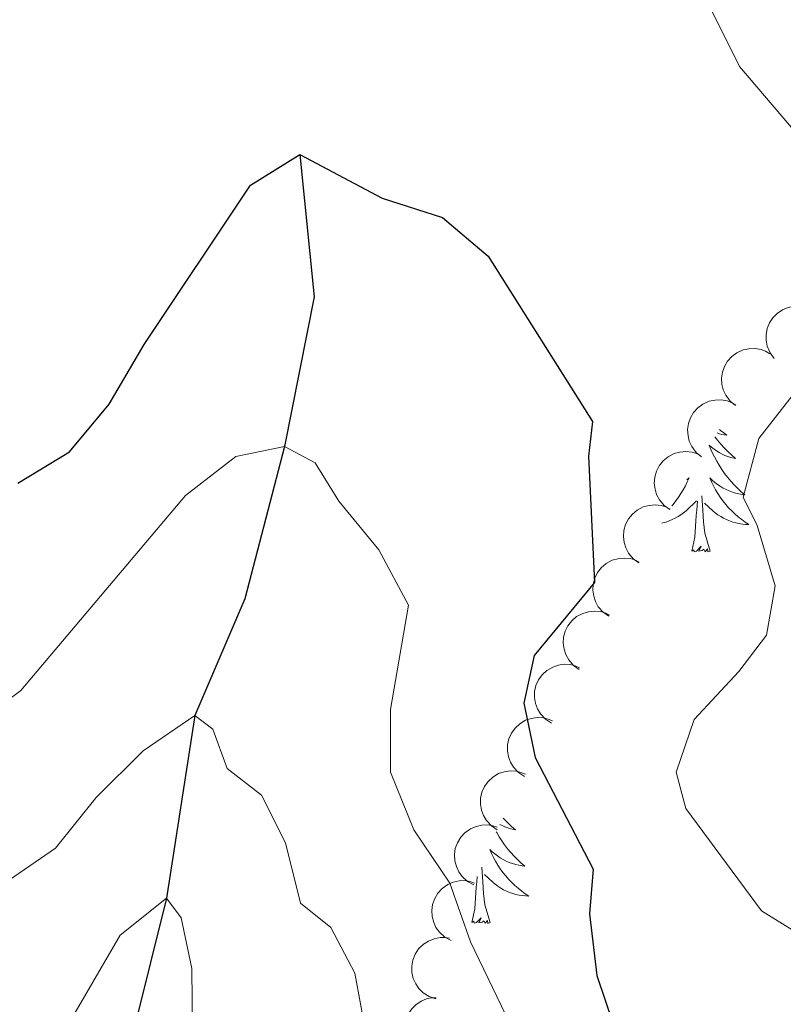
# Model space of a CAD drawing. Units: metres. Extents: x 597033 to 601530, y 687280 to 690313.
# Drawn here: x 597984 to 598045, y 689276 to 689355 of the extents above; entities that cross this region are included whole.
import ezdxf

# ---------------------------------------------------------------- set-up
doc = ezdxf.new("R2010")
doc.units = ezdxf.units.M
doc.header["$MEASUREMENT"] = 0
doc.linetypes.add('DGN Style 3', pattern=[78.51725, 56.08375, -22.4335])
for name, color, linetype, lineweight in [('Carátula', 7, 'Continuous', 0), ('Elementos auxiliares', 7, 'Continuous', 0), ('Entidades rústicas y varios', 7, 'Continuous', 0), ('Hidrografía', 7, 'Continuous', 0), ('Relieve y altimetría', 7, 'Continuous', 0)]:
    doc.layers.add(name, color=color, linetype=linetype, lineweight=lineweight)

msp = doc.modelspace()

# ---------------------------------------------------------------- linework, layer by layer
at = {"layer": 'Carátula', "color": 7, "linetype": 'Continuous', "lineweight": 0}
msp.add_3dface([(597075.045, 687279.999), (601529.591, 687343.338), (601487.365, 690313.05), (597032.819, 690249.711)], dxfattribs=at)
msp.add_3dface([(597075.045, 687279.999), (601529.591, 687343.338), (601487.365, 690313.05), (597032.819, 690249.711)], dxfattribs=at)
at = {"layer": 'Elementos auxiliares', "color": 250, "linetype": 'Continuous', "lineweight": 0}
msp.add_3dface([(597937.88, 687686.35), (597905.57, 689999.52), (601337.18, 690048.34), (601370.62, 687735.16)], dxfattribs=at)
at = {"layer": 'Entidades rústicas y varios', "color": 92, "linetype": 'Continuous', "lineweight": 0, "flags": 128}
for points, elevation in [([(598044.238, 689327.924), (598043.902, 689328.374), (598043.676, 689328.915), (598043.584, 689329.389), (598043.589, 689329.834), (598043.672, 689330.32), (598043.852, 689330.778), (598044.118, 689331.191), (598044.474, 689331.545), (598044.892, 689331.833), (598045.361, 689332.026), (598045.904, 689332.121), (598046.376, 689332.1), (598046.861, 689331.999), (598047.317, 689331.813), (598047.628, 689331.593), (598047.906, 689331.322)], 380.365), ([(598041.116, 689324.133), (598040.682, 689324.49), (598040.335, 689324.962), (598040.134, 689325.4), (598040.032, 689325.834), (598039.998, 689326.326), (598040.064, 689326.814), (598040.225, 689327.277), (598040.486, 689327.706), (598040.825, 689328.084), (598041.235, 689328.383), (598041.74, 689328.604), (598042.204, 689328.696), (598042.698, 689328.713), (598043.185, 689328.64), (598043.54, 689328.5), (598043.874, 689328.303)], 379.637), ([(598038.382, 689320), (598037.948, 689320.358), (598037.601, 689320.83), (598037.4, 689321.268), (598037.299, 689321.702), (598037.265, 689322.194), (598037.331, 689322.681), (598037.491, 689323.145), (598037.753, 689323.574), (598038.091, 689323.952), (598038.501, 689324.251), (598039.006, 689324.472), (598039.47, 689324.564), (598039.965, 689324.58), (598040.452, 689324.508), (598040.806, 689324.368), (598041.141, 689324.171)], 378.964), ([(598035.829, 689315.757), (598035.374, 689316.088), (598034.999, 689316.538), (598034.772, 689316.964), (598034.645, 689317.391), (598034.582, 689317.88), (598034.618, 689318.37), (598034.751, 689318.843), (598034.986, 689319.287), (598035.301, 689319.685), (598035.692, 689320.008), (598036.183, 689320.258), (598036.641, 689320.378), (598037.133, 689320.424), (598037.624, 689320.381), (598037.986, 689320.262), (598038.332, 689320.085)], 378.288), ([(598033.349, 689311.47), (598032.895, 689311.801), (598032.52, 689312.251), (598032.293, 689312.677), (598032.166, 689313.104), (598032.102, 689313.593), (598032.139, 689314.083), (598032.271, 689314.556), (598032.507, 689315), (598032.822, 689315.397), (598033.213, 689315.72), (598033.704, 689315.971), (598034.161, 689316.091), (598034.654, 689316.137), (598035.144, 689316.094), (598035.507, 689315.975), (598035.853, 689315.798)], 377.6), ([(598030.924, 689307.167), (598030.465, 689307.49), (598030.083, 689307.935), (598029.849, 689308.356), (598029.715, 689308.782), (598029.644, 689309.269), (598029.673, 689309.76), (598029.798, 689310.235), (598030.027, 689310.683), (598030.335, 689311.085), (598030.722, 689311.414), (598031.209, 689311.673), (598031.664, 689311.799), (598032.156, 689311.853), (598032.647, 689311.818), (598033.011, 689311.705), (598033.36, 689311.533)], 376.84), ([(598028.54, 689302.892), (598028.08, 689303.216), (598027.699, 689303.66), (598027.465, 689304.082), (598027.331, 689304.507), (598027.26, 689304.995), (598027.289, 689305.486), (598027.414, 689305.961), (598027.642, 689306.408), (598027.951, 689306.811), (598028.337, 689307.14), (598028.825, 689307.398), (598029.28, 689307.525), (598029.772, 689307.579), (598030.263, 689307.544), (598030.627, 689307.43), (598030.976, 689307.259)], 375.818), ([(598026.307, 689298.566), (598025.835, 689298.871), (598025.436, 689299.3), (598025.185, 689299.712), (598025.035, 689300.132), (598024.944, 689300.616), (598024.954, 689301.108), (598025.06, 689301.588), (598025.27, 689302.044), (598025.563, 689302.458), (598025.936, 689302.802), (598026.412, 689303.08), (598026.862, 689303.225), (598027.351, 689303.298), (598027.844, 689303.282), (598028.212, 689303.184), (598028.567, 689303.026)], 374.692), ([(598024.133, 689294.275), (598023.661, 689294.581), (598023.261, 689295.01), (598023.011, 689295.422), (598022.86, 689295.841), (598022.77, 689296.326), (598022.78, 689296.818), (598022.886, 689297.297), (598023.096, 689297.753), (598023.389, 689298.168), (598023.761, 689298.512), (598024.238, 689298.789), (598024.688, 689298.934), (598025.177, 689299.007), (598025.669, 689298.992), (598026.038, 689298.893), (598026.393, 689298.736)], 373.328), ([(598021.958, 689289.985), (598021.486, 689290.29), (598021.087, 689290.719), (598020.837, 689291.131), (598020.686, 689291.55), (598020.596, 689292.035), (598020.605, 689292.527), (598020.711, 689293.006), (598020.922, 689293.462), (598021.214, 689293.877), (598021.587, 689294.221), (598022.064, 689294.499), (598022.514, 689294.643), (598023.003, 689294.717), (598023.495, 689294.701), (598023.863, 689294.602), (598024.218, 689294.445)], 371.963), ([(598020.067, 689285.552), (598019.572, 689285.818), (598019.139, 689286.213), (598018.856, 689286.604), (598018.672, 689287.01), (598018.543, 689287.485), (598018.512, 689287.976), (598018.579, 689288.463), (598018.752, 689288.934), (598019.01, 689289.371), (598019.354, 689289.745), (598019.806, 689290.06), (598020.243, 689290.241), (598020.725, 689290.353), (598021.216, 689290.378), (598021.591, 689290.309), (598021.958, 689290.181)], 370.64), ([(598018.234, 689281.063), (598017.738, 689281.33), (598017.306, 689281.724), (598017.023, 689282.115), (598016.839, 689282.521), (598016.709, 689282.996), (598016.679, 689283.487), (598016.746, 689283.974), (598016.918, 689284.446), (598017.176, 689284.882), (598017.52, 689285.256), (598017.972, 689285.571), (598018.409, 689285.752), (598018.891, 689285.864), (598019.383, 689285.889), (598019.758, 689285.82), (598020.124, 689285.692)], 369.421), ([(598017.019, 689276.366), (598016.487, 689276.546), (598015.994, 689276.864), (598015.651, 689277.202), (598015.402, 689277.572), (598015.195, 689278.019), (598015.084, 689278.498), (598015.069, 689278.989), (598015.161, 689279.483), (598015.343, 689279.957), (598015.62, 689280.382), (598016.014, 689280.768), (598016.415, 689281.018), (598016.871, 689281.209), (598017.352, 689281.315), (598017.733, 689281.31), (598018.116, 689281.244)], 368.26), ([(598016.946, 689271.463), (598016.388, 689271.532), (598015.842, 689271.744), (598015.437, 689272.005), (598015.119, 689272.317), (598014.826, 689272.714), (598014.62, 689273.161), (598014.507, 689273.638), (598014.498, 689274.141), (598014.58, 689274.641), (598014.766, 689275.113), (598015.073, 689275.571), (598015.415, 689275.897), (598015.824, 689276.177), (598016.274, 689276.377), (598016.648, 689276.449), (598017.036, 689276.462)], 367.277)]:
    msp.add_lwpolyline(points, dxfattribs=dict(at, elevation=elevation))
for points in [[(598039.832, 689322.193), (598039.923, 689322.116), (598040.174, 689321.925), (598040.434, 689321.747), (598040.235, 689321.77), (598040.032, 689321.808), (598039.833, 689321.863), (598039.656, 689321.926)], [(598039.449, 689321.614), (598039.659, 689321.347), (598039.927, 689321.031), (598040.207, 689320.726), (598040.499, 689320.432), (598040.802, 689320.149), (598041.115, 689319.878), (598040.991, 689319.901), (598040.745, 689319.959), (598040.503, 689320.032), (598040.267, 689320.12), (598040.036, 689320.223), (598039.813, 689320.341), (598039.597, 689320.472), (598039.39, 689320.617), (598039.193, 689320.774), (598039.006, 689320.944)], [(598039.006, 689320.944), (598039.094, 689320.722), (598039.25, 689320.361), (598039.421, 689320.007), (598039.606, 689319.66), (598039.806, 689319.32), (598040.018, 689318.989), (598040.245, 689318.667), (598040.484, 689318.355), (598040.735, 689318.052), (598040.999, 689317.76), (598041.274, 689317.479), (598041.561, 689317.209), (598041.858, 689316.951), (598041.662, 689316.976), (598041.395, 689317.023), (598041.132, 689317.086), (598040.873, 689317.165), (598040.618, 689317.259), (598040.37, 689317.367), (598040.129, 689317.49), (598039.895, 689317.628), (598039.67, 689317.778), (598039.454, 689317.942), (598039.248, 689318.118), (598039.053, 689318.306), (598039.194, 689317.979), (598039.349, 689317.658), (598039.518, 689317.344), (598039.701, 689317.039), (598039.898, 689316.742), (598040.108, 689316.454), (598040.331, 689316.176), (598040.566, 689315.908), (598040.812, 689315.65), (598041.07, 689315.405), (598041.339, 689315.171), (598041.618, 689314.949), (598041.907, 689314.74), (598042.197, 689314.549), (598041.932, 689314.558), (598041.669, 689314.583), (598041.407, 689314.624), (598041.148, 689314.681), (598040.893, 689314.753), (598040.643, 689314.84), (598040.399, 689314.943), (598040.161, 689315.059), (598039.931, 689315.19), (598039.709, 689315.335), (598039.496, 689315.493), (598039.293, 689315.663), (598038.635, 689316.283)], [(598037.204, 689318.136), (598037.381, 689318.306), (598037.24, 689317.979), (598037.085, 689317.658), (598036.916, 689317.344), (598036.733, 689317.039), (598036.536, 689316.742), (598036.326, 689316.454), (598036.103, 689316.176), (598036.009, 689316.069)], [(598039.068, 689312.413), (598038.639, 689313.853), (598038.548, 689314.757), (598038.502, 689315.706), (598038.4, 689316.87)], [(598035.195, 689314.661), (598035.286, 689314.681), (598035.541, 689314.753), (598035.791, 689314.84), (598036.035, 689314.943), (598036.273, 689315.059), (598036.503, 689315.19), (598036.725, 689315.335), (598036.938, 689315.493), (598037.141, 689315.663), (598037.989, 689316.462)], [(598037.598, 689312.413), (598037.843, 689313.531), (598037.956, 689315.273), (598038.004, 689315.706), (598038.067, 689316.429)], [(598039.068, 689312.413), (598038.894, 689312.345), (598038.875, 689312.584), (598038.685, 689312.362), (598038.564, 689312.565), (598038.443, 689312.457), (598038.173, 689312.403), (598038.369, 689312.796), (598037.984, 689312.416), (598037.796, 689312.362), (598037.755, 689312.524), (598037.598, 689312.413)], [(598022.427, 689290.91), (598022.509, 689290.821), (598022.801, 689290.527), (598023.104, 689290.244), (598023.417, 689289.973), (598023.293, 689289.996), (598023.047, 689290.054), (598022.805, 689290.127), (598022.569, 689290.215), (598022.338, 689290.318), (598022.172, 689290.406)], [(598021.874, 689289.818), (598021.908, 689289.755), (598022.108, 689289.415), (598022.32, 689289.084), (598022.547, 689288.762), (598022.786, 689288.45), (598023.037, 689288.147), (598023.301, 689287.855), (598023.576, 689287.574), (598023.863, 689287.304), (598024.16, 689287.046), (598023.964, 689287.071), (598023.697, 689287.118), (598023.434, 689287.181), (598023.175, 689287.26), (598022.92, 689287.354), (598022.672, 689287.462), (598022.431, 689287.585), (598022.197, 689287.723), (598021.972, 689287.873), (598021.756, 689288.037), (598021.55, 689288.213), (598021.355, 689288.401), (598021.496, 689288.074), (598021.651, 689287.753), (598021.82, 689287.439), (598022.003, 689287.134), (598022.2, 689286.837), (598022.41, 689286.549), (598022.633, 689286.271), (598022.868, 689286.003), (598023.114, 689285.745), (598023.372, 689285.5), (598023.641, 689285.266), (598023.92, 689285.044), (598024.209, 689284.835), (598024.499, 689284.644), (598024.234, 689284.653), (598023.971, 689284.678), (598023.709, 689284.719), (598023.45, 689284.776), (598023.195, 689284.848), (598022.945, 689284.935), (598022.701, 689285.038), (598022.463, 689285.154), (598022.233, 689285.285), (598022.011, 689285.43), (598021.798, 689285.588), (598021.595, 689285.758), (598020.937, 689286.378)], [(598021.37, 689282.508), (598020.941, 689283.948), (598020.85, 689284.852), (598020.804, 689285.801), (598020.702, 689286.965)], [(598019.9, 689282.508), (598020.145, 689283.626), (598020.258, 689285.368), (598020.306, 689285.801), (598020.343, 689286.228)], [(598021.37, 689282.508), (598021.196, 689282.44), (598021.177, 689282.679), (598020.987, 689282.457), (598020.866, 689282.66), (598020.745, 689282.552), (598020.475, 689282.498), (598020.671, 689282.891), (598020.286, 689282.511), (598020.098, 689282.457), (598020.057, 689282.619), (598019.9, 689282.508)]]:
    msp.add_lwpolyline(points, dxfattribs=at)
at = {"layer": 'Hidrografía', "color": 142, "linetype": 'DGN Style 3', "lineweight": 25}
msp.add_polyline3d([(598006.077, 689344.345, 375), (598007.223, 689332.892, 372.874), (598004.825, 689320.832, 370), (598001.64, 689308.578, 367.547), (597997.614, 689299.165, 365), (597995.337, 689284.474, 360), (597991.134, 689267.496, 356.893), (597989.074, 689261.234, 355), (597985.909, 689256.751, 353.528), (597984.472, 689251.108, 352.056), (597983.259, 689244.455, 350), (597981.494, 689239.344, 348.855), (597979.506, 689235.088, 348.201), (597977.765, 689232.657, 347.383), (597972.277, 689230.285, 345), (597968.252, 689230.828, 343.855), (597965.706, 689228.549, 343.201), (597964.286, 689226.121, 342.71), (597962.315, 689225.136, 342.383), (597958.436, 689225.578, 340), (597952.076, 689224.112, 338.201)], dxfattribs=at)
at = {"layer": 'Relieve y altimetría', "color": 30, "linetype": 'Continuous', "lineweight": 0, "flags": 128}
for points, elevation in [([(598039.192, 689355.949), (598041.44, 689351.419), (598046.869, 689345.051)], 380), ([(598051.513, 689332.405), (598043.009, 689321.485), (598041.723, 689316.756), (598042.874, 689314.464), (598044.322, 689309.605), (598043.616, 689305.633), (598041.399, 689302.713), (598037.798, 689298.869), (598036.346, 689294.62), (598037.129, 689291.682), (598043.223, 689283.445), (598047.378, 689280.866)], 380), ([(597980.532, 689298.911), (597983.613, 689301.196), (597996.886, 689316.883), (598000.922, 689320.037), (598004.825, 689320.832), (598007.304, 689319.519), (598009.215, 689316.434), (598012.42, 689312.504), (598014.802, 689308.058), (598013.368, 689299.655), (598013.372, 689294.619), (598015.243, 689289.981), (598018.134, 689285.671), (598019.813, 689280.96), (598024.403, 689271.382)], 370), ([(597982.282, 689285.663), (597986.41, 689288.485), (597989.69, 689292.582), (597993.468, 689296.345), (597997.614, 689299.165), (597999.074, 689298.07), (598000.235, 689294.922), (598002.992, 689292.756), (598004.91, 689288.919), (598006.114, 689284.065), (598008.577, 689282.103), (598010.494, 689278.427), (598011.405, 689273.509)], 365), ([(597986.56, 689272.777), (597991.62, 689281.485), (597995.337, 689284.474), (597996.533, 689282.881), (597997.383, 689278.818), (597997.441, 689273.621)], 360)]:
    msp.add_lwpolyline(points, dxfattribs=dict(at, elevation=elevation))
at = {"layer": 'Relieve y altimetría', "color": 30, "linetype": 'Continuous', "lineweight": 30, "elevation": 375, "flags": 128}
msp.add_lwpolyline([(597983.388, 689317.889), (597987.539, 689320.401), (597990.737, 689324.246), (597993.55, 689329.042), (598002.096, 689341.875), (598006.077, 689344.345), (598012.707, 689340.831), (598017.547, 689339.277), (598021.225, 689336.157), (598029.627, 689322.858), (598029.283, 689320.066), (598029.773, 689309.893), (598024.909, 689303.996), (598024.095, 689300.184), (598025.002, 689295.801), (598029.657, 689286.798), (598029.376, 689283.205), (598029.975, 689278.235), (598033.404, 689268.086)], dxfattribs=at)

doc.saveas('drawing.dxf')
